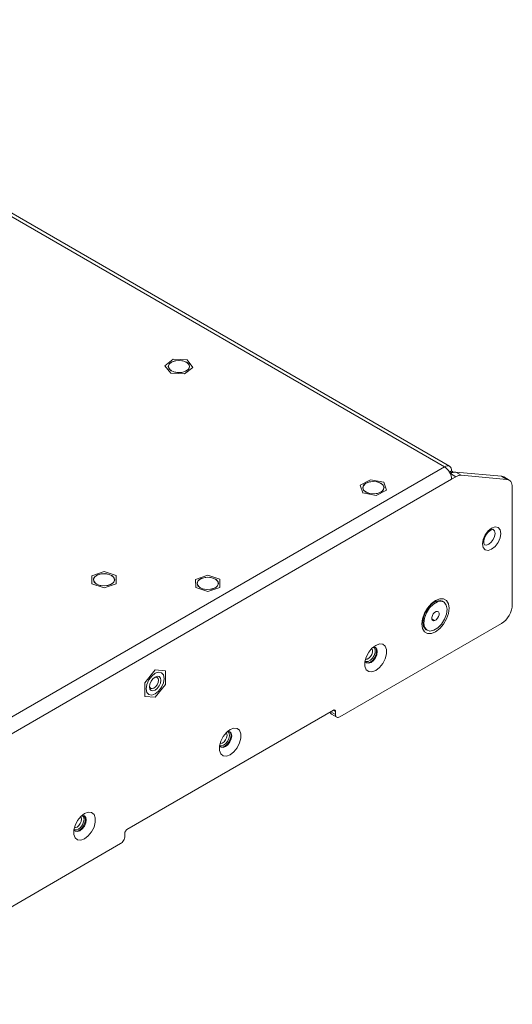
# Model space of a CAD drawing. Units: millimetres. Extents: x 21 to 594, y -420 to -50.
# Drawn here: x 476 to 508, y -124 to -59 of the extents above; entities that cross this region are included whole.
import ezdxf

# ---------------------------------------------------------------- set-up
doc = ezdxf.new("R2010")
doc.units = ezdxf.units.MM
doc.header["$MEASUREMENT"] = 0
doc.layers.add('Lag 1', color=7, linetype='Continuous', lineweight=0)

msp = doc.modelspace()

# ---------------------------------------------------------------- linework, layer by layer
at = {"layer": 'Lag 1', "color": 250, "lineweight": 18, "true_color": 0x1d1d1b}
for p, q in [((504.001, -88.665), (453.018, -59.234)), ((504.334, -88.632), (453.352, -59.201)), ((458.533, -114.913), (504.001, -88.665)), ((463.564, -113.097), (504.472, -89.482)), ((504.334, -89.017), (504.472, -88.937)), ((504.368, -89.08), (504.543, -88.978)), ((504.388, -89.122), (504.4, -89.115)), ((504.754, -89.319), (504.401, -89.115)), ((504.543, -88.978), (504.472, -88.937)), ((504.472, -89.482), (504.754, -89.319)), ((504.543, -88.978), (504.543, -89.05)), ((504.754, -89.02), (507.772, -89.29)), ((504.754, -89.02), (505.108, -89.224)), ((508.125, -89.494), (505.108, -89.224)), ((508.126, -89.494), (507.772, -89.29)), ((508.272, -89.539), (507.918, -89.335)), ((508.479, -97.756), (508.479, -89.997)), ((497.095, -105.145), (507.772, -98.981)), ((496.67, -104.709), (483.047, -112.574)), ((496.505, -104.805), (496.812, -104.981)), ((496.541, -104.961), (496.895, -105.165)), ((496.67, -104.709), (496.812, -104.791)), ((496.812, -104.982), (496.812, -104.791)), ((482.905, -112.819), (482.905, -113.009)), ((464.285, -124.086), (482.623, -113.499))]:
    msp.add_line(p, q, dxfattribs=at)
at = {"layer": 'Lag 1', "color": 254, "lineweight": 18, "true_color": 0xe3e3e3}
for p, q in [((485.558, -82.005), (486.097, -81.572)), ((486.097, -81.572), (487.016, -81.625)), ((487.016, -81.625), (487.397, -82.11)), ((485.558, -82.005), (485.558, -82.006)), ((485.939, -82.491), (485.558, -82.005)), ((485.779, -82.058), (485.779, -82.059)), ((487.397, -82.11), (486.858, -82.544)), ((487.176, -82.059), (487.176, -82.058)), ((487.397, -82.11), (487.397, -82.111)), ((485.939, -82.491), (485.939, -82.491)), ((486.858, -82.544), (485.939, -82.491)), ((486.858, -82.544), (486.858, -82.544)), ((498.435, -89.868), (499.129, -89.516)), ((499.129, -89.516), (500.004, -89.687)), ((498.435, -89.868), (498.435, -89.869)), ((498.617, -90.391), (498.435, -89.868)), ((498.612, -90.039), (498.612, -90.039)), ((500.004, -89.687), (500.185, -90.209)), ((500.009, -90.039), (500.009, -90.039)), ((498.617, -90.391), (498.617, -90.392)), ((499.492, -90.562), (498.617, -90.391)), ((500.185, -90.209), (499.492, -90.562)), ((499.492, -90.562), (499.492, -90.562)), ((500.185, -90.209), (500.185, -90.21)), ((480.739, -95.842), (481.537, -95.573)), ((480.739, -95.842), (480.739, -95.842)), ((480.743, -96.375), (480.739, -95.842)), ((481.537, -95.573), (482.339, -95.837)), ((482.339, -95.837), (482.343, -96.37)), ((487.584, -96.081), (488.381, -95.812)), ((488.381, -95.812), (489.183, -96.077)), ((480.743, -96.375), (480.743, -96.375)), ((481.545, -96.639), (480.743, -96.375)), ((480.842, -96.106), (480.842, -96.107)), ((482.343, -96.37), (481.545, -96.639)), ((481.545, -96.639), (481.545, -96.64)), ((482.239, -96.107), (482.239, -96.106)), ((482.343, -96.37), (482.343, -96.371)), ((487.584, -96.081), (487.584, -96.082)), ((487.588, -96.614), (487.584, -96.081)), ((487.588, -96.614), (487.588, -96.615)), ((488.39, -96.879), (487.588, -96.614)), ((487.687, -96.346), (487.687, -96.346)), ((489.188, -96.61), (488.39, -96.879)), ((489.084, -96.346), (489.084, -96.346)), ((489.183, -96.077), (489.188, -96.61)), ((489.188, -96.61), (489.188, -96.611)), ((488.39, -96.879), (488.39, -96.879)), ((503.538, -97.552), (503.47, -97.513)), ((503.946, -97.562), (503.878, -97.523)), ((503.363, -98.799), (503.167, -98.686)), ((502.795, -99.399), (502.863, -99.438)), ((484.909, -102.049), (484.231, -102.892)), ((485.586, -102.11), (484.909, -102.049)), ((485.586, -103.013), (485.586, -102.11)), ((484.231, -102.892), (484.231, -103.796)), ((484.909, -103.856), (485.586, -103.013)), ((484.231, -103.796), (484.909, -103.856))]:
    msp.add_line(p, q, dxfattribs=at)
for points in [[(485.98, -81.771), (486.208, -81.683), (486.478, -81.652), (486.747, -81.683), (486.975, -81.771), (487.127, -81.903), (487.181, -82.059), (487.127, -82.214), (486.975, -82.345), (486.747, -82.434), (486.478, -82.464), (486.208, -82.434), (485.98, -82.345), (485.828, -82.214), (485.774, -82.059), (485.828, -81.903), (485.98, -81.771)], [(487.176, -82.059), (487.146, -81.942), (487.018, -81.803), (486.807, -81.703), (486.547, -81.657), (486.275, -81.673), (486.035, -81.747), (485.862, -81.868), (485.783, -82.018), (485.779, -82.059)], [(487.173, -82.098), (487.146, -81.941), (487.018, -81.802), (486.807, -81.702), (486.547, -81.657), (486.275, -81.672), (486.035, -81.746), (485.862, -81.867), (485.783, -82.018), (485.809, -82.174), (485.937, -82.313), (486.148, -82.413), (486.408, -82.459), (486.679, -82.444), (486.92, -82.37), (487.093, -82.248), (487.173, -82.098)], [(498.813, -89.752), (499.041, -89.664), (499.31, -89.633), (499.579, -89.664), (499.808, -89.752), (499.96, -89.884), (500.014, -90.039), (499.96, -90.195), (499.808, -90.327), (499.579, -90.414), (499.31, -90.445), (499.041, -90.414), (498.813, -90.327), (498.66, -90.195), (498.607, -90.039), (498.66, -89.884), (498.813, -89.752)], [(500.009, -90.039), (500.007, -90.013), (499.936, -89.861), (499.77, -89.736), (499.534, -89.657), (499.264, -89.637), (499, -89.678), (498.785, -89.774), (498.649, -89.91), (498.612, -90.039)], [(499.972, -90.168), (500.007, -90.012), (499.936, -89.86), (499.77, -89.735), (499.534, -89.657), (499.264, -89.637), (499, -89.677), (498.785, -89.773), (498.649, -89.91), (498.613, -90.066), (498.684, -90.218), (498.851, -90.342), (499.087, -90.421), (499.357, -90.441), (499.62, -90.4), (499.836, -90.304), (499.972, -90.168)], [(507.112, -94.095), (506.882, -94.175), (506.687, -94.137), (506.557, -93.987), (506.511, -93.748), (506.557, -93.456), (506.687, -93.156), (506.882, -92.893), (507.112, -92.707), (507.342, -92.627), (507.537, -92.665), (507.667, -92.815), (507.713, -93.054), (507.667, -93.346), (507.537, -93.647), (507.342, -93.91), (507.112, -94.095)], [(506.632, -93.798), (506.632, -93.798), (506.612, -93.771), (506.592, -93.687), (506.597, -93.542), (506.644, -93.362), (506.738, -93.166), (506.868, -92.988), (507.012, -92.858), (507.121, -92.798), (507.193, -92.783), (507.215, -92.787)], [(506.924, -93.769), (507.082, -93.641), (507.215, -93.461), (507.305, -93.255), (507.336, -93.054), (507.305, -92.89), (507.215, -92.787), (507.214, -92.787)], [(506.634, -93.799), (506.766, -93.824), (506.923, -93.769)], [(481.043, -95.82), (481.272, -95.731), (481.541, -95.701), (481.81, -95.731), (482.038, -95.82), (482.191, -95.951), (482.244, -96.107), (482.191, -96.262), (482.038, -96.394), (481.81, -96.482), (481.541, -96.513), (481.272, -96.482), (481.043, -96.394), (480.891, -96.262), (480.837, -96.107), (480.891, -95.951), (481.043, -95.82)], [(482.239, -96.107), (482.215, -96.001), (482.093, -95.86), (481.887, -95.757), (481.629, -95.707), (481.357, -95.718), (481.113, -95.788), (480.934, -95.907), (480.848, -96.056), (480.842, -96.107)], [(482.147, -96.306), (482.234, -96.157), (482.215, -96), (482.093, -95.859), (481.887, -95.756), (481.629, -95.706), (481.357, -95.717), (481.113, -95.787), (480.934, -95.906), (480.848, -96.055), (480.867, -96.212), (480.989, -96.353), (481.194, -96.456), (481.453, -96.506), (481.725, -96.495), (481.968, -96.425), (482.147, -96.306)], [(487.888, -96.059), (488.116, -95.971), (488.385, -95.94), (488.655, -95.971), (488.883, -96.059), (489.035, -96.191), (489.089, -96.346), (489.035, -96.502), (488.883, -96.633), (488.655, -96.721), (488.385, -96.752), (488.116, -96.721), (487.888, -96.633), (487.736, -96.502), (487.682, -96.346), (487.736, -96.191), (487.888, -96.059)], [(489.084, -96.346), (489.059, -96.24), (488.937, -96.099), (488.732, -95.996), (488.474, -95.946), (488.202, -95.957), (487.958, -96.027), (487.779, -96.146), (487.693, -96.295), (487.687, -96.346)], [(488.992, -96.545), (489.078, -96.396), (489.059, -96.239), (488.937, -96.099), (488.732, -95.995), (488.474, -95.946), (488.202, -95.957), (487.958, -96.027), (487.779, -96.146), (487.693, -96.295), (487.712, -96.452), (487.833, -96.592), (488.039, -96.696), (488.298, -96.745), (488.57, -96.734), (488.813, -96.664), (488.992, -96.545)], [(503.412, -99.539), (503.135, -99.648), (502.885, -99.646), (502.687, -99.531), (502.559, -99.316), (502.516, -99.021), (502.559, -98.676), (502.687, -98.315), (502.885, -97.971), (503.135, -97.68), (503.412, -97.47), (503.689, -97.36), (503.938, -97.363), (504.137, -97.478), (504.264, -97.693), (504.308, -97.987), (504.264, -98.332), (504.137, -98.694), (503.938, -99.037), (503.689, -99.329), (503.412, -99.539)], [(502.795, -99.399), (502.765, -99.38), (502.624, -99.196), (502.571, -98.922), (502.612, -98.591), (502.743, -98.244), (502.948, -97.923), (503.2, -97.669), (503.469, -97.513)], [(503.045, -99.489), (502.833, -99.419), (502.692, -99.236), (502.639, -98.962), (502.68, -98.631), (502.812, -98.283), (503.016, -97.963), (503.268, -97.709), (503.538, -97.553)], [(503.538, -97.553), (503.786, -97.513), (503.988, -97.59), (504.122, -97.775), (504.171, -98.046), (504.129, -98.37), (504.002, -98.71), (503.804, -99.025), (503.559, -99.278), (503.296, -99.439), (503.045, -99.489)], [(503.469, -97.513), (503.72, -97.474), (503.878, -97.523)], [(503.363, -98.799), (503.275, -98.811), (503.207, -98.775), (503.169, -98.697), (503.167, -98.589), (503.201, -98.468), (503.266, -98.352), (503.352, -98.258), (503.447, -98.201)], [(503.447, -98.201), (503.535, -98.19), (503.603, -98.226), (503.641, -98.304), (503.643, -98.412), (503.608, -98.533), (503.543, -98.649), (503.457, -98.742), (503.363, -98.799)], [(499.464, -102.09), (499.218, -102.182), (499.002, -102.163), (498.841, -102.034), (498.756, -101.813), (498.756, -101.524), (498.841, -101.204), (499.002, -100.89), (499.218, -100.622), (499.464, -100.43), (499.71, -100.338), (499.925, -100.357), (500.086, -100.485), (500.171, -100.707), (500.171, -100.995), (500.086, -101.316), (499.925, -101.629), (499.71, -101.898), (499.464, -102.09)], [(498.766, -101.461), (498.776, -101.485), (498.865, -101.588), (498.999, -101.614), (499.157, -101.559), (499.315, -101.432), (499.449, -101.251), (499.538, -101.045), (499.569, -100.845), (499.538, -100.681), (499.449, -100.578), (499.315, -100.552), (499.289, -100.555)], [(498.968, -101.494), (499.115, -101.414), (499.252, -101.274), (499.359, -101.095), (499.419, -100.905), (499.423, -100.733), (499.37, -100.605), (499.305, -100.553)], [(499.11, -101.532), (499.268, -101.405), (499.402, -101.224), (499.491, -101.018), (499.523, -100.817), (499.491, -100.653), (499.424, -100.566)], [(498.903, -101.343), (499.018, -101.281), (499.126, -101.171), (499.209, -101.032), (499.256, -100.883), (499.259, -100.749), (499.218, -100.648), (499.205, -100.634)], [(498.772, -101.476), (498.833, -101.503), (498.968, -101.494)], [(498.793, -101.348), (498.798, -101.35), (498.903, -101.343)], [(498.843, -101.573), (498.952, -101.587), (499.11, -101.532)], [(485.498, -102.612), (485.453, -102.899), (485.325, -103.193), (485.135, -103.451), (484.909, -103.633), (484.683, -103.712), (484.492, -103.674), (484.364, -103.528), (484.32, -103.293), (484.364, -103.006), (484.492, -102.712), (484.683, -102.454), (484.909, -102.272), (485.135, -102.194), (485.325, -102.231), (485.453, -102.378), (485.498, -102.612)], [(485.286, -102.735), (485.257, -102.585), (485.175, -102.491), (485.053, -102.467), (484.909, -102.517), (484.764, -102.634), (484.642, -102.799), (484.561, -102.987), (484.532, -103.171), (484.561, -103.32), (484.642, -103.415), (484.764, -103.438), (484.909, -103.388), (485.053, -103.272), (485.175, -103.107), (485.257, -102.918), (485.286, -102.735)], [(484.534, -103.118), (484.554, -103.192), (484.618, -103.266), (484.714, -103.284), (484.827, -103.245), (484.939, -103.154), (485.035, -103.026), (485.099, -102.878), (485.121, -102.735)], [(485.121, -102.735), (485.099, -102.618), (485.035, -102.544), (484.939, -102.526), (484.865, -102.545)], [(489.859, -107.635), (489.613, -107.727), (489.396, -107.707), (489.236, -107.579), (489.151, -107.357), (489.151, -107.069), (489.236, -106.749), (489.396, -106.435), (489.613, -106.166), (489.859, -105.974), (490.104, -105.883), (490.321, -105.902), (490.481, -106.03), (490.567, -106.252), (490.567, -106.54), (490.481, -106.86), (490.321, -107.174), (490.104, -107.443), (489.859, -107.635)], [(489.161, -107.005), (489.171, -107.03), (489.261, -107.133), (489.394, -107.159), (489.552, -107.104), (489.71, -106.977), (489.844, -106.796), (489.933, -106.59), (489.965, -106.39), (489.933, -106.226), (489.844, -106.123), (489.71, -106.096), (489.684, -106.1)], [(489.34, -106.872), (489.454, -106.791), (489.554, -106.668), (489.626, -106.523), (489.657, -106.377), (489.644, -106.253), (489.6, -106.179)], [(489.416, -107.018), (489.562, -106.915), (489.69, -106.758), (489.782, -106.572), (489.822, -106.385), (489.805, -106.226), (489.734, -106.119), (489.7, -106.098)], [(489.505, -107.077), (489.663, -106.949), (489.797, -106.769), (489.886, -106.563), (489.917, -106.362), (489.886, -106.198), (489.819, -106.111)], [(489.167, -107.02), (489.274, -107.053), (489.416, -107.018)], [(489.188, -106.893), (489.229, -106.899), (489.34, -106.872)], [(489.238, -107.118), (489.347, -107.131), (489.505, -107.077)], [(480.254, -113.18), (480.008, -113.271), (479.792, -113.252), (479.631, -113.124), (479.546, -112.902), (479.546, -112.614), (479.631, -112.294), (479.792, -111.98), (480.008, -111.711), (480.254, -111.519), (480.5, -111.427), (480.716, -111.447), (480.877, -111.575), (480.962, -111.797), (480.962, -112.085), (480.877, -112.405), (480.716, -112.718), (480.5, -112.988), (480.254, -113.18)], [(479.556, -112.55), (479.566, -112.575), (479.656, -112.678), (479.79, -112.704), (479.947, -112.649), (480.105, -112.521), (480.239, -112.341), (480.328, -112.135), (480.36, -111.934), (480.328, -111.77), (480.239, -111.667), (480.105, -111.641), (480.079, -111.645)], [(479.762, -112.402), (479.875, -112.31), (479.97, -112.18), (480.032, -112.032), (480.053, -111.889), (480.03, -111.773), (479.995, -111.724)], [(479.846, -112.544), (479.99, -112.426), (480.111, -112.26), (480.191, -112.071), (480.219, -111.888), (480.188, -111.739), (480.105, -111.647), (480.095, -111.642)], [(479.9, -112.621), (480.058, -112.494), (480.192, -112.314), (480.281, -112.107), (480.313, -111.907), (480.281, -111.743), (480.214, -111.655)], [(479.562, -112.565), (479.578, -112.575), (479.701, -112.596), (479.846, -112.544)], [(479.583, -112.438), (479.649, -112.443), (479.762, -112.402)], [(479.633, -112.662), (479.742, -112.676), (479.9, -112.621)]]:
    msp.add_lwpolyline(points, dxfattribs=at)
at = {"layer": 'Lag 1', "color": 250, "lineweight": 18, "true_color": 0x1d1d1b}
for points in [[(504.472, -88.937), (504.463, -88.836), (504.436, -88.75), (504.393, -88.681), (504.334, -88.632), (504.263, -88.606), (504.181, -88.603), (504.093, -88.623), (504.001, -88.665)], [(504.472, -89.482), (504.463, -89.37), (504.436, -89.253), (504.393, -89.133), (504.334, -89.017), (504.263, -88.908), (504.181, -88.811), (504.093, -88.729), (504.001, -88.665)], [(504.4, -89.115), (504.447, -89.09), (504.493, -89.069), (504.538, -89.051), (504.584, -89.037), (504.628, -89.027), (504.671, -89.021), (504.713, -89.018), (504.754, -89.02)], [(505.108, -89.224), (505.067, -89.223), (505.025, -89.225), (504.981, -89.231), (504.937, -89.241), (504.892, -89.255), (504.846, -89.272), (504.8, -89.294), (504.754, -89.319)], [(507.772, -89.29), (507.849, -89.305), (507.918, -89.335)], [(508.479, -89.997), (508.473, -89.894), (508.455, -89.8), (508.425, -89.716), (508.384, -89.644), (508.333, -89.584), (508.272, -89.539), (508.202, -89.509), (508.125, -89.494)], [(507.772, -98.981), (507.91, -98.886), (508.043, -98.763), (508.165, -98.616), (508.272, -98.453), (508.36, -98.279), (508.425, -98.1), (508.466, -97.923), (508.479, -97.756)], [(496.541, -104.961), (496.541, -104.961), (496.506, -104.932), (496.48, -104.89), (496.464, -104.838), (496.462, -104.83)], [(496.812, -104.791), (496.809, -104.761), (496.801, -104.735), (496.788, -104.714), (496.771, -104.699), (496.749, -104.692), (496.725, -104.691), (496.698, -104.697), (496.67, -104.709)], [(496.812, -104.982), (496.818, -105.042), (496.833, -105.094), (496.859, -105.135), (496.895, -105.165), (496.937, -105.181), (496.986, -105.182), (497.039, -105.17), (497.095, -105.145)], [(483.047, -112.574), (483.019, -112.593), (482.993, -112.618), (482.968, -112.647), (482.947, -112.68), (482.929, -112.715), (482.916, -112.751), (482.908, -112.786), (482.905, -112.819)], [(482.623, -113.499), (482.678, -113.461), (482.731, -113.412), (482.78, -113.354), (482.822, -113.289), (482.858, -113.219), (482.884, -113.147), (482.9, -113.077), (482.905, -113.009)]]:
    msp.add_lwpolyline(points, dxfattribs=at)

doc.saveas('drawing.dxf')
